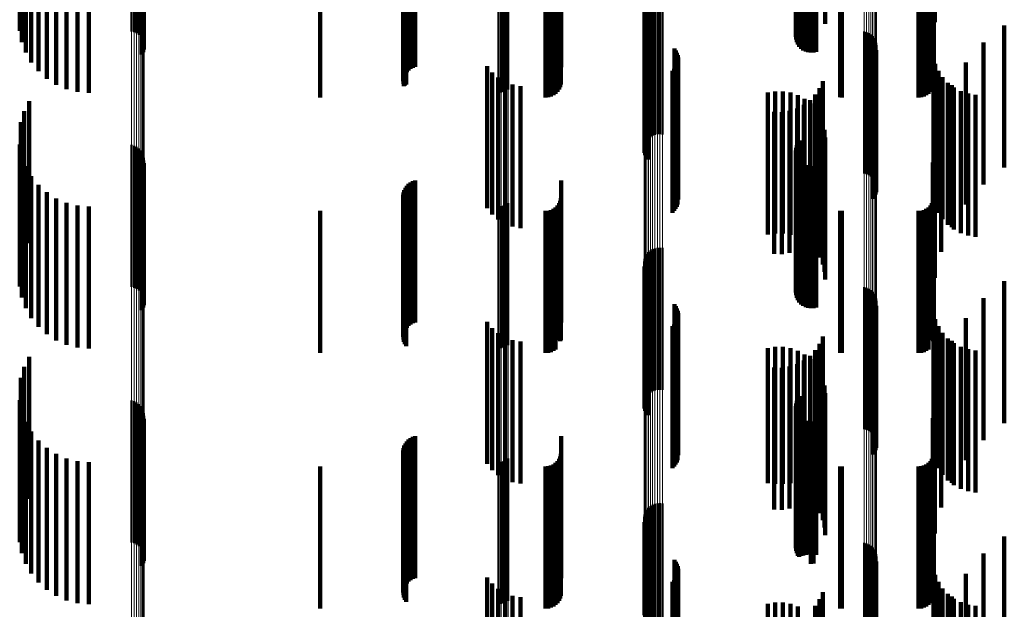
# Model space of a CAD drawing. Units: metres. Extents: x 0 to 10.9, y -0.6 to 0.6.
# Drawn here: x 0 to 0.1, y -0.2 to -0.2 of the extents above; entities that cross this region are included whole.
import ezdxf

# ---------------------------------------------------------------- set-up
doc = ezdxf.new("R2010")
doc.units = ezdxf.units.M
doc.linetypes.add('AUSGEZOGEN', pattern=[0])
doc.linetypes.add('VERDECKT2_S2', pattern=[0.009, 0.005, -0.004])
doc.layers.add('Fertigelement', color=7, linetype='AUSGEZOGEN', lineweight=50)
doc.layers.add('Standard', color=7, linetype='AUSGEZOGEN', lineweight=13)

msp = doc.modelspace()

# ---------------------------------------------------------------- linework, layer by layer
at = {"layer": 'Fertigelement', "transparency": 33554687}
for p, q in [((0.062438, -0.192899), (0.062438, -0.197899)), ((0.062494, -0.192822), (0.062494, -0.197822)), ((0.035009, -0.192962), (0.035009, -0.197962)), ((0.06236, -0.193169), (0.06236, -0.198169)), ((0.06237, -0.193075), (0.06237, -0.198075)), ((0.062396, -0.192984), (0.062396, -0.197984)), ((0.035084, -0.193352), (0.035084, -0.198352)), ((0.062366, -0.193263), (0.062366, -0.198263)), ((0.062388, -0.193355), (0.062388, -0.198355)), ((0.062427, -0.193442), (0.062427, -0.198442)), ((0.062479, -0.193521), (0.062479, -0.198521)), ((0.062544, -0.193589), (0.062544, -0.198589)), ((0.035222, -0.193724), (0.035222, -0.198724)), ((0.039317, -0.193942), (0.039317, -0.19879)), ((0.062621, -0.193645), (0.062621, -0.198645)), ((0.062706, -0.193687), (0.062706, -0.198687)), ((0.062796, -0.193714), (0.062796, -0.198714)), ((0.062891, -0.193724), (0.062891, -0.198724)), ((0.062985, -0.193719), (0.062985, -0.198719)), ((0.063077, -0.193696), (0.063077, -0.198696)), ((0.035417, -0.19407), (0.035417, -0.19907)), ((0.038954, -0.194223), (0.038954, -0.197976)), ((0.039045, -0.194214), (0.039045, -0.198003)), ((0.03913, -0.1942), (0.03913, -0.198044)), ((0.039207, -0.19418), (0.039207, -0.1981)), ((0.039273, -0.194157), (0.039273, -0.198168)), ((0.039326, -0.19413), (0.039326, -0.198246)), ((0.039359, -0.193972), (0.039359, -0.198705)), ((0.039365, -0.1941), (0.039365, -0.198333)), ((0.039385, -0.194003), (0.039385, -0.198614)), ((0.039388, -0.194068), (0.039388, -0.198425)), ((0.039394, -0.194036), (0.039394, -0.198519)), ((0.035667, -0.194379), (0.035667, -0.199379)), ((0.035962, -0.194644), (0.035962, -0.199644)), ((0.036297, -0.194857), (0.036297, -0.199857)), ((0.036661, -0.195014), (0.036661, -0.200014)), ((0.037047, -0.19511), (0.037047, -0.20011)), ((0.037443, -0.195142), (0.037443, -0.200142)), ((0.051879, -0.195142), (0.051879, -0.200142)), ((0.051971, -0.195134), (0.051971, -0.200134)), ((0.05206, -0.195111), (0.05206, -0.200111)), ((0.052144, -0.195073), (0.052144, -0.200073)), ((0.05222, -0.195022), (0.05222, -0.200022)), ((0.057233, -0.196698), (0.057233, -0.201698)), ((0.057309, -0.196651), (0.057309, -0.201651)), ((0.057392, -0.196618), (0.057392, -0.201618)), ((0.05748, -0.196598), (0.05748, -0.201598)), ((0.057569, -0.196593), (0.057569, -0.201593)), ((0.057658, -0.196603), (0.057658, -0.201603)), ((0.057031, -0.196987), (0.057031, -0.201987)), ((0.057063, -0.196903), (0.057063, -0.201903)), ((0.057108, -0.196826), (0.057108, -0.201826)), ((0.057165, -0.196757), (0.057165, -0.201757)), ((0.057011, -0.197165), (0.057011, -0.202165)), ((0.057014, -0.197075), (0.057014, -0.202075)), ((0.057023, -0.197253), (0.057023, -0.202253)), ((0.057049, -0.197339), (0.057049, -0.202339)), ((0.057089, -0.197419), (0.057089, -0.202419)), ((0.057142, -0.197492), (0.057142, -0.202492)), ((0.064765, -0.197981), (0.064765, -0.202981)), ((0.06485, -0.198004), (0.06485, -0.203004)), ((0.064929, -0.198041), (0.064929, -0.203041)), ((0.065002, -0.19809), (0.065002, -0.20309)), ((0.065066, -0.19815), (0.065066, -0.20315)), ((0.065119, -0.19822), (0.065119, -0.20322)), ((0.065161, -0.198297), (0.065161, -0.203297)), ((0.065189, -0.19838), (0.065189, -0.20338)), ((0.058079, -0.198582), (0.058079, -0.203582)), ((0.058131, -0.198652), (0.058131, -0.203652)), ((0.05817, -0.19873), (0.05817, -0.20373)), ((0.065124, -0.198802), (0.065124, -0.203802)), ((0.065164, -0.198725), (0.065164, -0.203725)), ((0.065191, -0.198641), (0.065191, -0.203641)), ((0.065204, -0.198467), (0.065204, -0.203467)), ((0.058166, -0.199155), (0.058166, -0.204155)), ((0.058194, -0.199072), (0.058194, -0.204072)), ((0.058197, -0.198813), (0.058197, -0.203813)), ((0.05821, -0.198899), (0.05821, -0.203899)), ((0.065072, -0.198873), (0.065072, -0.203873)), ((0.058008, -0.199361), (0.058008, -0.204361)), ((0.058072, -0.199301), (0.058072, -0.204301)), ((0.058124, -0.199231), (0.058124, -0.204231)), ((0.035341, -0.200436), (0.035341, -0.2045)), ((0.035166, -0.200792), (0.035166, -0.204369)), ((0.03505, -0.201172), (0.03505, -0.204229)), ((0.062438, -0.201899), (0.062438, -0.203962)), ((0.062494, -0.201822), (0.062494, -0.20399)), ((0.035009, -0.201962), (0.035009, -0.203938)), ((0.038954, -0.201976), (0.038954, -0.206976)), ((0.039045, -0.202003), (0.039045, -0.207003)), ((0.03913, -0.202044), (0.03913, -0.207044)), ((0.039207, -0.2021), (0.039207, -0.2071)), ((0.039273, -0.202168), (0.039273, -0.207168)), ((0.039326, -0.202246), (0.039326, -0.207147)), ((0.06236, -0.202169), (0.06236, -0.203862)), ((0.062366, -0.202263), (0.062366, -0.203828)), ((0.06237, -0.202075), (0.06237, -0.203897)), ((0.062396, -0.201984), (0.062396, -0.20393)), ((0.035084, -0.202352), (0.035084, -0.203795)), ((0.039365, -0.202333), (0.039365, -0.207115)), ((0.039385, -0.202614), (0.039385, -0.207011)), ((0.039388, -0.202425), (0.039388, -0.207081)), ((0.039394, -0.202519), (0.039394, -0.207046)), ((0.062388, -0.202355), (0.062388, -0.203794)), ((0.062427, -0.202442), (0.062427, -0.203762)), ((0.062479, -0.202521), (0.062479, -0.203733)), ((0.062544, -0.202589), (0.062544, -0.203708)), ((0.035222, -0.202724), (0.035222, -0.203658)), ((0.039317, -0.20279), (0.039317, -0.206947)), ((0.039359, -0.202705), (0.039359, -0.206978)), ((0.062621, -0.202645), (0.062621, -0.203687)), ((0.062706, -0.202687), (0.062706, -0.203672)), ((0.062796, -0.202714), (0.062796, -0.203662)), ((0.062891, -0.202724), (0.062891, -0.203658)), ((0.062985, -0.202719), (0.062985, -0.20366)), ((0.063077, -0.202696), (0.063077, -0.203668)), ((0.035417, -0.20307), (0.035417, -0.203531)), ((0.035222, -0.203658), (0.035222, -0.207724)), ((0.035417, -0.203531), (0.035417, -0.20807)), ((0.035667, -0.203379), (0.035667, -0.203417)), ((0.035667, -0.203417), (0.035667, -0.208379)), ((0.035962, -0.203644), (0.035962, -0.208644)), ((0.062796, -0.203662), (0.062796, -0.207714)), ((0.062891, -0.203658), (0.062891, -0.207724)), ((0.062985, -0.20366), (0.062985, -0.207719)), ((0.035009, -0.203938), (0.035009, -0.206962)), ((0.035084, -0.203795), (0.035084, -0.207352)), ((0.036297, -0.203857), (0.036297, -0.208857)), ((0.06236, -0.203862), (0.06236, -0.207169)), ((0.062366, -0.203828), (0.062366, -0.207263)), ((0.06237, -0.203897), (0.06237, -0.207075)), ((0.062388, -0.203794), (0.062388, -0.207355)), ((0.062396, -0.20393), (0.062396, -0.206984)), ((0.062427, -0.203762), (0.062427, -0.207442)), ((0.062438, -0.203962), (0.062438, -0.206899)), ((0.062479, -0.203733), (0.062479, -0.207521)), ((0.062494, -0.20399), (0.062494, -0.206822)), ((0.062544, -0.203708), (0.062544, -0.207589)), ((0.062621, -0.203687), (0.062621, -0.207645)), ((0.062706, -0.203672), (0.062706, -0.207687)), ((0.063077, -0.203668), (0.063077, -0.207696)), ((0.03505, -0.204229), (0.03505, -0.206172)), ((0.036661, -0.204014), (0.036661, -0.209014)), ((0.037047, -0.20411), (0.037047, -0.20911)), ((0.037443, -0.204142), (0.037443, -0.209142)), ((0.051879, -0.204142), (0.051879, -0.209142)), ((0.051971, -0.204134), (0.051971, -0.209134)), ((0.05206, -0.204111), (0.05206, -0.209111)), ((0.052144, -0.204073), (0.052144, -0.209073)), ((0.05222, -0.204022), (0.05222, -0.209022)), ((0.035166, -0.204369), (0.035166, -0.205792)), ((0.035341, -0.2045), (0.035341, -0.205436)), ((0.057233, -0.205698), (0.057233, -0.205876)), ((0.057309, -0.205651), (0.057309, -0.205893)), ((0.057392, -0.205618), (0.057392, -0.205906)), ((0.05748, -0.205598), (0.05748, -0.205913)), ((0.057569, -0.205593), (0.057569, -0.205915)), ((0.057658, -0.205603), (0.057658, -0.205911)), ((0.057014, -0.206075), (0.057014, -0.211075)), ((0.057031, -0.205987), (0.057031, -0.210987)), ((0.057063, -0.205903), (0.057063, -0.210903)), ((0.057108, -0.205826), (0.057108, -0.205829)), ((0.057108, -0.205829), (0.057108, -0.210826)), ((0.057165, -0.205757), (0.057165, -0.205854)), ((0.057165, -0.205854), (0.057165, -0.210757)), ((0.057233, -0.205876), (0.057233, -0.210698)), ((0.057309, -0.205893), (0.057309, -0.210651)), ((0.057392, -0.205906), (0.057392, -0.210618)), ((0.05748, -0.205913), (0.05748, -0.210598)), ((0.057569, -0.205915), (0.057569, -0.210593)), ((0.057658, -0.205911), (0.057658, -0.210603)), ((0.057011, -0.206165), (0.057011, -0.211165)), ((0.057023, -0.206253), (0.057023, -0.211253)), ((0.057049, -0.206339), (0.057049, -0.211339)), ((0.057089, -0.206419), (0.057089, -0.211419)), ((0.057142, -0.206492), (0.057142, -0.211492)), ((0.039317, -0.206947), (0.039317, -0.20779)), ((0.039359, -0.206978), (0.039359, -0.207705)), ((0.039365, -0.207115), (0.039365, -0.207115)), ((0.039385, -0.207011), (0.039385, -0.207614)), ((0.039388, -0.207081), (0.039388, -0.207425)), ((0.039394, -0.207046), (0.039394, -0.207519)), ((0.064765, -0.206981), (0.064765, -0.211981)), ((0.06485, -0.207004), (0.06485, -0.212004)), ((0.064929, -0.207041), (0.064929, -0.212041)), ((0.065002, -0.20709), (0.065002, -0.21209)), ((0.039326, -0.207147), (0.039326, -0.207147)), ((0.065066, -0.20715), (0.065066, -0.21215)), ((0.065119, -0.20722), (0.065119, -0.21222)), ((0.065161, -0.207297), (0.065161, -0.212297)), ((0.065189, -0.20738), (0.065189, -0.21238)), ((0.065204, -0.207467), (0.065204, -0.212467)), ((0.058079, -0.207582), (0.058079, -0.212582)), ((0.058131, -0.207652), (0.058131, -0.212652)), ((0.05817, -0.20773), (0.05817, -0.21273)), ((0.058197, -0.207813), (0.058197, -0.212813)), ((0.065124, -0.207802), (0.065124, -0.212802)), ((0.065164, -0.207725), (0.065164, -0.212725)), ((0.065191, -0.207641), (0.065191, -0.212641)), ((0.058166, -0.208155), (0.058166, -0.213155)), ((0.058194, -0.208072), (0.058194, -0.213072)), ((0.05821, -0.207899), (0.05821, -0.212899)), ((0.065072, -0.207873), (0.065072, -0.212873)), ((0.058008, -0.208361), (0.058008, -0.213361)), ((0.058072, -0.208301), (0.058072, -0.213301)), ((0.058124, -0.208231), (0.058124, -0.213231)), ((0.035341, -0.209436), (0.035341, -0.214436)), ((0.035166, -0.209792), (0.035166, -0.214792)), ((0.03505, -0.210172), (0.03505, -0.215172)), ((0.062438, -0.210899), (0.062438, -0.215899)), ((0.062494, -0.210822), (0.062494, -0.215822)), ((0.035009, -0.210962), (0.035009, -0.215962)), ((0.038954, -0.210976), (0.038954, -0.215976)), ((0.039045, -0.211003), (0.039045, -0.216003)), ((0.03913, -0.211044), (0.03913, -0.216044)), ((0.039207, -0.2111), (0.039207, -0.2161)), ((0.039273, -0.211168), (0.039273, -0.216168)), ((0.039326, -0.211246), (0.039326, -0.216246)), ((0.06236, -0.211169), (0.06236, -0.216169)), ((0.062366, -0.211263), (0.062366, -0.216263)), ((0.06237, -0.211075), (0.06237, -0.216075)), ((0.062396, -0.210984), (0.062396, -0.215984)), ((0.035084, -0.211352), (0.035084, -0.216352)), ((0.039365, -0.211333), (0.039365, -0.216333)), ((0.039385, -0.211614), (0.039385, -0.216614)), ((0.039388, -0.211425), (0.039388, -0.216425)), ((0.039394, -0.211519), (0.039394, -0.216519)), ((0.062388, -0.211355), (0.062388, -0.216355)), ((0.062427, -0.211442), (0.062427, -0.216442)), ((0.062479, -0.211521), (0.062479, -0.216475)), ((0.062544, -0.211589), (0.062544, -0.216449)), ((0.062621, -0.211645), (0.062621, -0.216427)), ((0.035222, -0.211724), (0.035222, -0.216396)), ((0.039317, -0.21179), (0.039317, -0.21679)), ((0.039359, -0.211705), (0.039359, -0.216705)), ((0.062706, -0.211687), (0.062706, -0.21641)), ((0.062796, -0.211714), (0.062796, -0.2164)), ((0.062891, -0.211724), (0.062891, -0.216396)), ((0.062985, -0.211719), (0.062985, -0.216398)), ((0.063077, -0.211696), (0.063077, -0.216407)), ((0.035417, -0.21207), (0.035417, -0.216261)), ((0.035667, -0.212379), (0.035667, -0.21614)), ((0.035962, -0.212644), (0.035962, -0.216036)), ((0.036297, -0.212857), (0.036297, -0.215953)), ((0.036661, -0.213014), (0.036661, -0.215891)), ((0.05222, -0.213022), (0.05222, -0.215888)), ((0.037047, -0.21311), (0.037047, -0.215854)), ((0.037443, -0.213142), (0.037443, -0.215841)), ((0.051879, -0.213142), (0.051879, -0.215841)), ((0.051971, -0.213134), (0.051971, -0.215844)), ((0.05206, -0.213111), (0.05206, -0.215853)), ((0.052144, -0.213073), (0.052144, -0.215868)), ((0.057165, -0.214757), (0.057165, -0.21873)), ((0.057233, -0.214698), (0.057233, -0.218753)), ((0.057309, -0.214651), (0.057309, -0.218771)), ((0.057392, -0.214618), (0.057392, -0.218784)), ((0.05748, -0.214598), (0.05748, -0.218792)), ((0.057569, -0.214593), (0.057569, -0.218794)), ((0.057658, -0.214603), (0.057658, -0.21879)), ((0.057014, -0.215075), (0.057014, -0.218605)), ((0.057031, -0.214987), (0.057031, -0.21864)), ((0.057063, -0.214903), (0.057063, -0.218672)), ((0.057108, -0.214826), (0.057108, -0.218703)), ((0.057011, -0.215165), (0.057011, -0.21857)), ((0.057023, -0.215253), (0.057023, -0.218535)), ((0.057049, -0.215339), (0.057049, -0.218502)), ((0.057089, -0.215419), (0.057089, -0.218471)), ((0.057142, -0.215492), (0.057142, -0.218442)), ((0.035667, -0.21614), (0.035667, -0.217379)), ((0.035962, -0.216036), (0.035962, -0.217644)), ((0.036297, -0.215953), (0.036297, -0.217857)), ((0.036661, -0.215891), (0.036661, -0.218014)), ((0.037047, -0.215854), (0.037047, -0.21811)), ((0.037443, -0.215841), (0.037443, -0.218142)), ((0.051879, -0.215841), (0.051879, -0.218142)), ((0.051971, -0.215844), (0.051971, -0.218134)), ((0.05206, -0.215853), (0.05206, -0.218111)), ((0.052144, -0.215868), (0.052144, -0.218073)), ((0.05222, -0.215888), (0.05222, -0.218022)), ((0.064765, -0.215981), (0.064765, -0.218251)), ((0.06485, -0.216004), (0.06485, -0.218242)), ((0.064929, -0.216041), (0.064929, -0.218227)), ((0.065002, -0.21609), (0.065002, -0.218208)), ((0.065066, -0.21615), (0.065066, -0.218185)), ((0.035222, -0.216396), (0.035222, -0.216724)), ((0.035417, -0.216261), (0.035417, -0.21707)), ((0.062479, -0.216475), (0.062479, -0.216475)), ((0.062544, -0.216449), (0.062544, -0.216449)), ((0.062621, -0.216427), (0.062621, -0.216427)), ((0.062706, -0.21641), (0.062706, -0.21641)), ((0.062796, -0.2164), (0.062796, -0.2164)), ((0.062891, -0.216396), (0.062891, -0.216724)), ((0.062985, -0.216398), (0.062985, -0.216719)), ((0.063077, -0.216407), (0.063077, -0.216407)), ((0.065119, -0.21622), (0.065119, -0.218157)), ((0.065161, -0.216297), (0.065161, -0.218127)), ((0.065189, -0.21638), (0.065189, -0.218095)), ((0.065204, -0.216467), (0.065204, -0.218061)), ((0.058079, -0.216582), (0.058079, -0.218016)), ((0.058131, -0.216652), (0.058131, -0.217988)), ((0.05817, -0.21673), (0.05817, -0.217958)), ((0.058197, -0.216813), (0.058197, -0.217925)), ((0.065124, -0.216802), (0.065124, -0.21793)), ((0.065164, -0.216725), (0.065164, -0.21796)), ((0.065191, -0.216641), (0.065191, -0.217993)), ((0.058166, -0.217155), (0.058166, -0.217792)), ((0.058194, -0.217072), (0.058194, -0.217824)), ((0.05821, -0.216899), (0.05821, -0.217892)), ((0.065072, -0.216873), (0.065072, -0.217902)), ((0.058008, -0.217361), (0.058008, -0.217711)), ((0.058072, -0.217301), (0.058072, -0.217735)), ((0.058124, -0.217231), (0.058124, -0.217762)), ((0.058008, -0.217711), (0.058008, -0.222361)), ((0.058072, -0.217735), (0.058072, -0.222301)), ((0.058124, -0.217762), (0.058124, -0.222231)), ((0.058166, -0.217792), (0.058166, -0.222155)), ((0.058194, -0.217824), (0.058194, -0.222072)), ((0.058079, -0.218016), (0.058079, -0.221582)), ((0.058131, -0.217988), (0.058131, -0.221652)), ((0.05817, -0.217958), (0.05817, -0.22173)), ((0.058197, -0.217925), (0.058197, -0.221813)), ((0.05821, -0.217892), (0.05821, -0.221899)), ((0.064929, -0.218227), (0.064929, -0.221041)), ((0.065002, -0.218208), (0.065002, -0.22109)), ((0.065066, -0.218185), (0.065066, -0.22115)), ((0.065072, -0.217902), (0.065072, -0.221873)), ((0.065119, -0.218157), (0.065119, -0.22122)), ((0.065124, -0.21793), (0.065124, -0.221802)), ((0.065161, -0.218127), (0.065161, -0.221297)), ((0.065164, -0.21796), (0.065164, -0.221725)), ((0.065189, -0.218095), (0.065189, -0.22138)), ((0.065191, -0.217993), (0.065191, -0.221641)), ((0.065204, -0.218061), (0.065204, -0.221467)), ((0.064765, -0.218251), (0.064765, -0.220981)), ((0.06485, -0.218242), (0.06485, -0.221004))]:
    msp.add_line(p, q, dxfattribs=at)
at = {"layer": 'Standard', "color": 7, "linetype": 'AUSGEZOGEN', "lineweight": 13, "transparency": 33554687}
for p, q in [((0.051879, -0.190371), (0.051879, -0.203136)), ((0.051971, -0.190374), (0.051971, -0.203139)), ((0.05206, -0.190382), (0.05206, -0.203147)), ((0.052144, -0.190395), (0.052144, -0.203161)), ((0.05222, -0.190413), (0.05222, -0.20318)), ((0.064765, -0.192497), (0.064765, -0.205404)), ((0.06485, -0.192488), (0.06485, -0.205395)), ((0.064929, -0.192476), (0.064929, -0.205382)), ((0.065002, -0.192459), (0.065002, -0.205364)), ((0.065066, -0.192438), (0.065066, -0.205341)), ((0.065119, -0.192414), (0.065119, -0.205316)), ((0.065161, -0.192387), (0.065161, -0.205287)), ((0.065189, -0.192359), (0.065189, -0.205257)), ((0.065204, -0.192329), (0.065204, -0.205225)), ((0.057011, -0.192778), (0.057011, -0.205704)), ((0.057014, -0.192809), (0.057014, -0.205737)), ((0.057031, -0.192839), (0.057031, -0.20577)), ((0.057063, -0.192868), (0.057063, -0.2058)), ((0.057108, -0.192895), (0.057108, -0.205829)), ((0.057165, -0.192919), (0.057165, -0.205854)), ((0.057233, -0.192939), (0.057233, -0.205876)), ((0.057309, -0.192955), (0.057309, -0.205893)), ((0.057392, -0.192967), (0.057392, -0.205906)), ((0.05748, -0.192974), (0.05748, -0.205913)), ((0.057569, -0.192975), (0.057569, -0.205915)), ((0.057658, -0.192972), (0.057658, -0.205911)), ((0.038954, -0.194223), (0.038954, -0.207246)), ((0.039045, -0.194214), (0.039045, -0.207236)), ((0.03913, -0.1942), (0.03913, -0.207221)), ((0.039207, -0.19418), (0.039207, -0.207201)), ((0.039273, -0.194157), (0.039273, -0.207176)), ((0.039326, -0.19413), (0.039326, -0.207147)), ((0.039365, -0.1941), (0.039365, -0.207115)), ((0.039388, -0.194068), (0.039388, -0.207081)), ((0.039394, -0.194036), (0.039394, -0.207046)), ((0.051879, -0.203136), (0.051879, -0.215841)), ((0.051971, -0.203139), (0.051971, -0.215844)), ((0.05206, -0.203147), (0.05206, -0.215853)), ((0.052144, -0.203161), (0.052144, -0.215868)), ((0.05222, -0.20318), (0.05222, -0.215888)), ((0.06485, -0.205395), (0.06485, -0.218242)), ((0.064929, -0.205382), (0.064929, -0.218227)), ((0.065002, -0.205364), (0.065002, -0.218208)), ((0.065066, -0.205341), (0.065066, -0.218185)), ((0.065119, -0.205316), (0.065119, -0.218157)), ((0.065161, -0.205287), (0.065161, -0.218127)), ((0.065189, -0.205257), (0.065189, -0.218095)), ((0.065204, -0.205225), (0.065204, -0.218061)), ((0.057011, -0.205704), (0.057011, -0.21857)), ((0.057014, -0.205737), (0.057014, -0.218605)), ((0.064765, -0.205404), (0.064765, -0.218251)), ((0.057031, -0.20577), (0.057031, -0.21864)), ((0.057063, -0.2058), (0.057063, -0.218672)), ((0.057108, -0.205829), (0.057108, -0.218703)), ((0.057165, -0.205854), (0.057165, -0.21873)), ((0.057233, -0.205876), (0.057233, -0.218753)), ((0.057309, -0.205893), (0.057309, -0.218771)), ((0.057392, -0.205906), (0.057392, -0.218784)), ((0.05748, -0.205913), (0.05748, -0.218792)), ((0.057569, -0.205915), (0.057569, -0.218794)), ((0.057658, -0.205911), (0.057658, -0.21879)), ((0.039365, -0.207115), (0.039365, -0.220069)), ((0.039388, -0.207081), (0.039388, -0.220033)), ((0.039394, -0.207046), (0.039394, -0.219996)), ((0.038954, -0.207246), (0.038954, -0.220208)), ((0.039045, -0.207236), (0.039045, -0.220198)), ((0.03913, -0.207221), (0.03913, -0.220182)), ((0.039207, -0.207201), (0.039207, -0.22016)), ((0.039273, -0.207176), (0.039273, -0.220133)), ((0.039326, -0.207147), (0.039326, -0.220103)), ((0.051879, -0.215841), (0.051879, -0.228474)), ((0.051971, -0.215844), (0.051971, -0.228477)), ((0.05206, -0.215853), (0.05206, -0.228486)), ((0.052144, -0.215868), (0.052144, -0.228502)), ((0.05222, -0.215888), (0.05222, -0.228523)), ((0.064929, -0.218227), (0.064929, -0.230999)), ((0.065002, -0.218208), (0.065002, -0.230979)), ((0.065066, -0.218185), (0.065066, -0.230954)), ((0.065119, -0.218157), (0.065119, -0.230925)), ((0.065161, -0.218127), (0.065161, -0.230893)), ((0.065189, -0.218095), (0.065189, -0.230859)), ((0.065204, -0.218061), (0.065204, -0.230823)), ((0.064765, -0.218251), (0.064765, -0.231024)), ((0.06485, -0.218242), (0.06485, -0.231015))]:
    msp.add_line(p, q, dxfattribs=at)
at = {"layer": 'Standard', "color": 253, "linetype": 'VERDECKT2_S2', "lineweight": 140, "transparency": 33554687}
for p, q in [((0.062438, -0.192899), (0.062438, -0.197899)), ((0.062494, -0.192822), (0.062494, -0.197822)), ((0.063397, -0.192716), (0.063397, -0.197716)), ((0.06726, -0.192653), (0.06726, -0.197653)), ((0.035009, -0.192962), (0.035009, -0.197962)), ((0.06236, -0.193169), (0.06236, -0.198169)), ((0.06237, -0.193075), (0.06237, -0.198075)), ((0.062396, -0.192984), (0.062396, -0.197984)), ((0.035084, -0.193352), (0.035084, -0.198352)), ((0.062366, -0.193263), (0.062366, -0.198263)), ((0.062388, -0.193355), (0.062388, -0.198355)), ((0.062427, -0.193442), (0.062427, -0.198442)), ((0.062479, -0.193521), (0.062479, -0.198521)), ((0.062544, -0.193589), (0.062544, -0.198589)), ((0.067184, -0.193593), (0.067184, -0.198593)), ((0.035222, -0.193724), (0.035222, -0.198724)), ((0.039317, -0.193942), (0.039317, -0.19879)), ((0.062621, -0.193645), (0.062621, -0.198645)), ((0.062706, -0.193687), (0.062706, -0.198687)), ((0.062796, -0.193714), (0.062796, -0.198714)), ((0.062891, -0.193724), (0.062891, -0.198724)), ((0.062985, -0.193719), (0.062985, -0.198719)), ((0.063077, -0.193696), (0.063077, -0.198696)), ((0.035417, -0.19407), (0.035417, -0.19907)), ((0.039359, -0.193972), (0.039359, -0.198705)), ((0.039385, -0.194003), (0.039385, -0.198614)), ((0.048779, -0.194297), (0.048779, -0.199297)), ((0.048857, -0.194256), (0.048857, -0.199256)), ((0.04894, -0.194228), (0.04894, -0.199228)), ((0.035667, -0.194379), (0.035667, -0.199379)), ((0.035962, -0.194644), (0.035962, -0.199644)), ((0.048562, -0.194564), (0.048562, -0.199564)), ((0.0486, -0.194485), (0.0486, -0.199485)), ((0.048649, -0.194413), (0.048649, -0.199413)), ((0.04871, -0.194349), (0.04871, -0.199349)), ((0.036297, -0.194857), (0.036297, -0.199857)), ((0.048527, -0.194734), (0.048527, -0.199734)), ((0.048531, -0.194822), (0.048531, -0.199822)), ((0.048538, -0.194648), (0.048538, -0.199648)), ((0.048549, -0.194908), (0.048549, -0.199908)), ((0.04858, -0.194989), (0.04858, -0.199879)), ((0.036661, -0.195014), (0.036661, -0.200014)), ((0.037047, -0.19511), (0.037047, -0.20011)), ((0.037443, -0.195142), (0.037443, -0.200142)), ((0.048623, -0.195065), (0.048623, -0.199852)), ((0.0456, -0.196452), (0.0456, -0.2003)), ((0.053542, -0.196452), (0.053542, -0.2003)), ((0.053637, -0.196455), (0.053637, -0.200292)), ((0.053728, -0.196464), (0.053728, -0.200267)), ((0.053814, -0.196479), (0.053814, -0.200227)), ((0.053892, -0.196499), (0.053892, -0.200173)), ((0.053959, -0.196524), (0.053959, -0.200106)), ((0.054014, -0.196552), (0.054014, -0.200028)), ((0.054054, -0.196584), (0.054054, -0.199942)), ((0.054078, -0.196618), (0.054078, -0.19985)), ((0.063922, -0.196453), (0.063922, -0.200297)), ((0.06398, -0.196452), (0.06398, -0.2003)), ((0.066683, -0.196452), (0.066683, -0.2003)), ((0.066778, -0.196455), (0.066778, -0.200292)), ((0.066869, -0.196464), (0.066869, -0.200267)), ((0.066955, -0.196479), (0.066955, -0.200227)), ((0.067033, -0.196499), (0.067033, -0.200173)), ((0.0671, -0.196524), (0.0671, -0.200106)), ((0.067154, -0.196552), (0.067154, -0.200028)), ((0.067194, -0.196584), (0.067194, -0.199942)), ((0.067219, -0.196618), (0.067219, -0.19985)), ((0.054086, -0.196845), (0.054086, -0.199233)), ((0.067227, -0.196846), (0.067227, -0.19923)), ((0.057023, -0.197253), (0.057023, -0.202253)), ((0.057049, -0.197339), (0.057049, -0.202339)), ((0.057089, -0.197419), (0.057089, -0.202419)), ((0.057142, -0.197492), (0.057142, -0.202492)), ((0.069705, -0.197768), (0.069705, -0.202169)), ((0.068977, -0.198367), (0.068977, -0.201949)), ((0.058079, -0.198582), (0.058079, -0.203582)), ((0.058131, -0.198652), (0.058131, -0.203652)), ((0.05817, -0.19873), (0.05817, -0.20373)), ((0.065124, -0.198802), (0.065124, -0.203802)), ((0.065164, -0.198725), (0.065164, -0.203725)), ((0.065191, -0.198641), (0.065191, -0.203641)), ((0.058166, -0.199155), (0.058166, -0.204155)), ((0.058194, -0.199072), (0.058194, -0.204072)), ((0.058197, -0.198813), (0.058197, -0.203813)), ((0.05821, -0.198899), (0.05821, -0.203899)), ((0.065072, -0.198873), (0.065072, -0.203873)), ((0.067206, -0.198852), (0.067206, -0.203852)), ((0.067273, -0.199114), (0.067273, -0.204114)), ((0.068354, -0.199074), (0.068354, -0.201689)), ((0.051478, -0.199204), (0.051478, -0.204204)), ((0.051658, -0.199422), (0.051658, -0.204422)), ((0.058008, -0.199361), (0.058008, -0.204361)), ((0.058072, -0.199301), (0.058072, -0.204301)), ((0.058124, -0.199231), (0.058124, -0.204231)), ((0.067383, -0.199362), (0.067383, -0.204362)), ((0.051872, -0.199605), (0.051872, -0.204605)), ((0.052115, -0.199749), (0.052115, -0.204749)), ((0.052379, -0.199849), (0.052379, -0.204849)), ((0.063306, -0.199726), (0.063306, -0.204726)), ((0.067532, -0.199589), (0.067532, -0.204589)), ((0.067716, -0.199787), (0.067716, -0.204787)), ((0.04858, -0.199879), (0.04858, -0.199879)), ((0.048623, -0.199852), (0.048623, -0.199852)), ((0.052656, -0.199902), (0.052656, -0.204902)), ((0.06137, -0.200132), (0.06137, -0.201299)), ((0.061635, -0.200089), (0.061635, -0.201315)), ((0.061904, -0.20009), (0.061904, -0.201315)), ((0.062169, -0.200135), (0.062169, -0.201298)), ((0.063195, -0.199975), (0.063195, -0.204975)), ((0.067852, -0.199871), (0.067852, -0.201395)), ((0.067931, -0.199953), (0.067931, -0.204953)), ((0.06817, -0.20008), (0.06817, -0.20508)), ((0.068427, -0.200167), (0.068427, -0.205167)), ((0.035341, -0.200436), (0.035341, -0.2045)), ((0.062424, -0.200223), (0.062424, -0.201266)), ((0.06266, -0.200351), (0.06266, -0.201218)), ((0.062858, -0.200401), (0.062858, -0.205401)), ((0.062872, -0.200517), (0.062872, -0.201157)), ((0.063045, -0.200202), (0.063045, -0.205202)), ((0.068695, -0.200209), (0.068695, -0.205209)), ((0.035166, -0.200792), (0.035166, -0.204369)), ((0.061599, -0.200814), (0.061599, -0.205814)), ((0.061871, -0.200819), (0.061871, -0.205819)), ((0.062141, -0.200778), (0.062141, -0.205778)), ((0.0624, -0.200693), (0.0624, -0.205693)), ((0.062641, -0.200566), (0.062641, -0.205566)), ((0.063054, -0.200715), (0.063054, -0.201085)), ((0.067484, -0.200738), (0.067484, -0.201076)), ((0.03505, -0.201172), (0.03505, -0.204229)), ((0.06266, -0.201218), (0.06266, -0.205351)), ((0.062872, -0.201157), (0.062872, -0.205517)), ((0.063054, -0.201085), (0.063054, -0.205715)), ((0.063201, -0.200941), (0.063201, -0.201002)), ((0.063201, -0.201002), (0.063201, -0.205941)), ((0.063308, -0.201187), (0.063308, -0.206187)), ((0.067484, -0.201076), (0.067484, -0.205738)), ((0.06137, -0.201299), (0.06137, -0.205132)), ((0.061635, -0.201315), (0.061635, -0.205089)), ((0.061904, -0.201315), (0.061904, -0.20509)), ((0.062169, -0.201298), (0.062169, -0.205135)), ((0.062424, -0.201266), (0.062424, -0.205223)), ((0.063374, -0.201448), (0.063374, -0.206448)), ((0.067852, -0.201395), (0.067852, -0.204871)), ((0.062438, -0.201899), (0.062438, -0.203962)), ((0.062494, -0.201822), (0.062494, -0.20399)), ((0.063397, -0.201716), (0.063397, -0.206716)), ((0.06726, -0.201653), (0.06726, -0.206653)), ((0.068354, -0.201689), (0.068354, -0.204074)), ((0.035009, -0.201962), (0.035009, -0.203938)), ((0.06236, -0.202169), (0.06236, -0.203862)), ((0.062366, -0.202263), (0.062366, -0.203828)), ((0.06237, -0.202075), (0.06237, -0.203897)), ((0.062396, -0.201984), (0.062396, -0.20393)), ((0.068977, -0.201949), (0.068977, -0.203367)), ((0.069705, -0.202169), (0.069705, -0.202768)), ((0.035084, -0.202352), (0.035084, -0.203795)), ((0.039385, -0.202614), (0.039385, -0.207011)), ((0.062388, -0.202355), (0.062388, -0.203794)), ((0.062427, -0.202442), (0.062427, -0.203762)), ((0.062479, -0.202521), (0.062479, -0.203733)), ((0.062544, -0.202589), (0.062544, -0.203708)), ((0.067184, -0.202593), (0.067184, -0.207593)), ((0.035222, -0.202724), (0.035222, -0.203658)), ((0.039317, -0.20279), (0.039317, -0.206947)), ((0.039359, -0.202705), (0.039359, -0.206978)), ((0.062621, -0.202645), (0.062621, -0.203687)), ((0.062706, -0.202687), (0.062706, -0.203672)), ((0.062796, -0.202714), (0.062796, -0.203662)), ((0.062891, -0.202724), (0.062891, -0.203658)), ((0.062985, -0.202719), (0.062985, -0.20366)), ((0.063077, -0.202696), (0.063077, -0.203668)), ((0.035417, -0.20307), (0.035417, -0.203531)), ((0.048779, -0.203297), (0.048779, -0.208297)), ((0.048857, -0.203256), (0.048857, -0.208256)), ((0.04894, -0.203228), (0.04894, -0.208228)), ((0.054086, -0.203233), (0.054086, -0.208233)), ((0.067227, -0.20323), (0.067227, -0.20823)), ((0.035222, -0.203658), (0.035222, -0.207724)), ((0.035417, -0.203531), (0.035417, -0.20807)), ((0.035667, -0.203379), (0.035667, -0.203417)), ((0.035667, -0.203417), (0.035667, -0.208379)), ((0.035962, -0.203644), (0.035962, -0.208644)), ((0.048538, -0.203648), (0.048538, -0.208648)), ((0.048562, -0.203564), (0.048562, -0.208564)), ((0.0486, -0.203485), (0.0486, -0.208485)), ((0.048649, -0.203413), (0.048649, -0.208413)), ((0.04871, -0.203349), (0.04871, -0.208349)), ((0.062796, -0.203662), (0.062796, -0.207714)), ((0.062891, -0.203658), (0.062891, -0.207724)), ((0.062985, -0.20366), (0.062985, -0.207719)), ((0.035009, -0.203938), (0.035009, -0.206962)), ((0.035084, -0.203795), (0.035084, -0.207352)), ((0.036297, -0.203857), (0.036297, -0.208857)), ((0.048527, -0.203734), (0.048527, -0.208734)), ((0.048531, -0.203822), (0.048531, -0.208822)), ((0.048549, -0.203908), (0.048549, -0.208908)), ((0.04858, -0.203989), (0.04858, -0.208989)), ((0.054054, -0.203942), (0.054054, -0.208879)), ((0.054078, -0.20385), (0.054078, -0.20885)), ((0.06236, -0.203862), (0.06236, -0.207169)), ((0.062366, -0.203828), (0.062366, -0.207263)), ((0.06237, -0.203897), (0.06237, -0.207075)), ((0.062388, -0.203794), (0.062388, -0.207355)), ((0.062396, -0.20393), (0.062396, -0.206984)), ((0.062427, -0.203762), (0.062427, -0.207442)), ((0.062438, -0.203962), (0.062438, -0.206899)), ((0.062479, -0.203733), (0.062479, -0.207521)), ((0.062494, -0.20399), (0.062494, -0.206822)), ((0.062544, -0.203708), (0.062544, -0.207589)), ((0.062621, -0.203687), (0.062621, -0.207645)), ((0.062706, -0.203672), (0.062706, -0.207687)), ((0.063077, -0.203668), (0.063077, -0.207696)), ((0.067194, -0.203942), (0.067194, -0.208879)), ((0.067219, -0.20385), (0.067219, -0.20885)), ((0.03505, -0.204229), (0.03505, -0.206172)), ((0.036661, -0.204014), (0.036661, -0.209014)), ((0.037047, -0.20411), (0.037047, -0.20911)), ((0.037443, -0.204142), (0.037443, -0.209142)), ((0.0456, -0.2043), (0.0456, -0.208739)), ((0.048623, -0.204065), (0.048623, -0.209065)), ((0.053542, -0.2043), (0.053542, -0.208739)), ((0.053637, -0.204292), (0.053637, -0.208743)), ((0.053728, -0.204267), (0.053728, -0.208752)), ((0.053814, -0.204227), (0.053814, -0.208768)), ((0.053892, -0.204173), (0.053892, -0.208789)), ((0.053959, -0.204106), (0.053959, -0.208815)), ((0.054014, -0.204028), (0.054014, -0.208846)), ((0.063922, -0.204297), (0.063922, -0.208741)), ((0.06398, -0.2043), (0.06398, -0.208739)), ((0.066683, -0.2043), (0.066683, -0.208739)), ((0.066778, -0.204292), (0.066778, -0.208743)), ((0.066869, -0.204267), (0.066869, -0.208752)), ((0.066955, -0.204227), (0.066955, -0.208768)), ((0.067033, -0.204173), (0.067033, -0.208789)), ((0.0671, -0.204106), (0.0671, -0.208815)), ((0.067154, -0.204028), (0.067154, -0.208846)), ((0.035166, -0.204369), (0.035166, -0.205792)), ((0.035341, -0.2045), (0.035341, -0.205436)), ((0.057023, -0.206253), (0.057023, -0.211253)), ((0.057049, -0.206339), (0.057049, -0.211339)), ((0.057089, -0.206419), (0.057089, -0.211419)), ((0.057142, -0.206492), (0.057142, -0.211492)), ((0.069705, -0.206768), (0.069705, -0.211768)), ((0.039317, -0.206947), (0.039317, -0.20779)), ((0.039359, -0.206978), (0.039359, -0.207705)), ((0.039385, -0.207011), (0.039385, -0.207614)), ((0.068977, -0.207367), (0.068977, -0.212367)), ((0.058079, -0.207582), (0.058079, -0.212582)), ((0.058131, -0.207652), (0.058131, -0.212652)), ((0.05817, -0.20773), (0.05817, -0.21273)), ((0.058197, -0.207813), (0.058197, -0.212813)), ((0.065124, -0.207802), (0.065124, -0.212802)), ((0.065164, -0.207725), (0.065164, -0.212725)), ((0.065191, -0.207641), (0.065191, -0.212641)), ((0.058166, -0.208155), (0.058166, -0.213155)), ((0.058194, -0.208072), (0.058194, -0.213072)), ((0.05821, -0.207899), (0.05821, -0.212899)), ((0.065072, -0.207873), (0.065072, -0.212873)), ((0.067206, -0.207852), (0.067206, -0.21087)), ((0.067273, -0.208114), (0.067273, -0.210768)), ((0.068354, -0.208074), (0.068354, -0.213074)), ((0.051478, -0.208204), (0.051478, -0.210732)), ((0.051658, -0.208422), (0.051658, -0.210647)), ((0.058008, -0.208361), (0.058008, -0.213361)), ((0.058072, -0.208301), (0.058072, -0.213301)), ((0.058124, -0.208231), (0.058124, -0.213231)), ((0.067383, -0.208362), (0.067383, -0.210671)), ((0.0456, -0.208739), (0.0456, -0.2093)), ((0.051872, -0.208605), (0.051872, -0.210575)), ((0.052115, -0.208749), (0.052115, -0.210519)), ((0.052379, -0.208849), (0.052379, -0.21048)), ((0.053542, -0.208739), (0.053542, -0.2093)), ((0.053637, -0.208743), (0.053637, -0.209292)), ((0.053728, -0.208752), (0.053728, -0.209267)), ((0.053814, -0.208768), (0.053814, -0.209227)), ((0.053892, -0.208789), (0.053892, -0.209173)), ((0.053959, -0.208815), (0.053959, -0.208815)), ((0.054014, -0.208846), (0.054014, -0.208846)), ((0.063306, -0.208726), (0.063306, -0.210528)), ((0.063922, -0.208741), (0.063922, -0.209297)), ((0.06398, -0.208739), (0.06398, -0.2093)), ((0.066683, -0.208739), (0.066683, -0.2093)), ((0.066778, -0.208743), (0.066778, -0.209292)), ((0.066869, -0.208752), (0.066869, -0.209267)), ((0.066955, -0.208768), (0.066955, -0.209227)), ((0.067033, -0.208789), (0.067033, -0.209173)), ((0.0671, -0.208815), (0.0671, -0.208815)), ((0.067154, -0.208846), (0.067154, -0.208846)), ((0.067532, -0.208589), (0.067532, -0.210582)), ((0.067716, -0.208787), (0.067716, -0.210504)), ((0.052656, -0.208902), (0.052656, -0.21046)), ((0.054054, -0.208879), (0.054054, -0.208879)), ((0.06137, -0.209132), (0.06137, -0.21389)), ((0.061635, -0.209089), (0.061635, -0.213906)), ((0.061904, -0.20909), (0.061904, -0.213906)), ((0.062169, -0.209135), (0.062169, -0.213888)), ((0.063045, -0.209202), (0.063045, -0.210342)), ((0.063195, -0.208975), (0.063195, -0.210431)), ((0.067194, -0.208879), (0.067194, -0.208879)), ((0.067852, -0.208871), (0.067852, -0.213871)), ((0.067931, -0.208953), (0.067931, -0.21044)), ((0.06817, -0.20908), (0.06817, -0.21039)), ((0.068427, -0.209167), (0.068427, -0.210356)), ((0.068695, -0.209209), (0.068695, -0.210339)), ((0.035341, -0.209436), (0.035341, -0.214436)), ((0.062424, -0.209223), (0.062424, -0.213854)), ((0.06266, -0.209351), (0.06266, -0.213804)), ((0.062858, -0.209401), (0.062858, -0.210264)), ((0.062872, -0.209517), (0.062872, -0.213739)), ((0.035166, -0.209792), (0.035166, -0.214792)), ((0.061599, -0.209814), (0.061599, -0.210103)), ((0.061871, -0.209819), (0.061871, -0.210101)), ((0.062141, -0.209778), (0.062141, -0.210117)), ((0.0624, -0.209693), (0.0624, -0.21015)), ((0.062641, -0.209566), (0.062641, -0.2102)), ((0.063054, -0.209715), (0.063054, -0.213661)), ((0.067484, -0.209738), (0.067484, -0.213652)), ((0.03505, -0.210172), (0.03505, -0.215172)), ((0.061599, -0.210103), (0.061599, -0.214814)), ((0.061871, -0.210101), (0.061871, -0.214819)), ((0.062141, -0.210117), (0.062141, -0.214778)), ((0.0624, -0.21015), (0.0624, -0.214693)), ((0.062641, -0.2102), (0.062641, -0.214566)), ((0.063201, -0.209941), (0.063201, -0.213573)), ((0.063308, -0.210187), (0.063308, -0.213477)), ((0.051872, -0.210575), (0.051872, -0.213605)), ((0.052115, -0.210519), (0.052115, -0.213749)), ((0.052379, -0.21048), (0.052379, -0.213849)), ((0.052656, -0.21046), (0.052656, -0.213902)), ((0.062858, -0.210264), (0.062858, -0.214401)), ((0.063045, -0.210342), (0.063045, -0.214202)), ((0.063195, -0.210431), (0.063195, -0.213975)), ((0.063306, -0.210528), (0.063306, -0.213726)), ((0.063374, -0.210448), (0.063374, -0.213375)), ((0.067532, -0.210582), (0.067532, -0.213589)), ((0.067716, -0.210504), (0.067716, -0.213787)), ((0.067931, -0.21044), (0.067931, -0.213953)), ((0.06817, -0.21039), (0.06817, -0.21408)), ((0.068427, -0.210356), (0.068427, -0.214167)), ((0.068695, -0.210339), (0.068695, -0.214209)), ((0.051478, -0.210732), (0.051478, -0.213204)), ((0.051658, -0.210647), (0.051658, -0.213422)), ((0.062438, -0.210899), (0.062438, -0.215899)), ((0.062494, -0.210822), (0.062494, -0.215822)), ((0.063397, -0.210716), (0.063397, -0.21327)), ((0.067206, -0.21087), (0.067206, -0.212852)), ((0.06726, -0.210653), (0.06726, -0.213294)), ((0.067273, -0.210768), (0.067273, -0.213114)), ((0.067383, -0.210671), (0.067383, -0.213362)), ((0.035009, -0.210962), (0.035009, -0.215962)), ((0.06236, -0.211169), (0.06236, -0.216169)), ((0.062366, -0.211263), (0.062366, -0.216263)), ((0.06237, -0.211075), (0.06237, -0.216075)), ((0.062396, -0.210984), (0.062396, -0.215984)), ((0.035084, -0.211352), (0.035084, -0.216352)), ((0.039385, -0.211614), (0.039385, -0.216614)), ((0.062388, -0.211355), (0.062388, -0.216355)), ((0.062427, -0.211442), (0.062427, -0.216442)), ((0.062479, -0.211521), (0.062479, -0.216475)), ((0.062544, -0.211589), (0.062544, -0.216449)), ((0.062621, -0.211645), (0.062621, -0.216427)), ((0.067184, -0.211593), (0.067184, -0.212927)), ((0.035222, -0.211724), (0.035222, -0.216396)), ((0.039317, -0.21179), (0.039317, -0.21679)), ((0.039359, -0.211705), (0.039359, -0.216705)), ((0.062706, -0.211687), (0.062706, -0.21641)), ((0.062796, -0.211714), (0.062796, -0.2164)), ((0.062891, -0.211724), (0.062891, -0.216396)), ((0.062985, -0.211719), (0.062985, -0.216398)), ((0.063077, -0.211696), (0.063077, -0.216407)), ((0.035417, -0.21207), (0.035417, -0.216261)), ((0.048779, -0.212297), (0.048779, -0.212652)), ((0.048857, -0.212256), (0.048857, -0.212668)), ((0.04894, -0.212228), (0.04894, -0.212679)), ((0.054086, -0.212233), (0.054086, -0.217233)), ((0.067227, -0.21223), (0.067227, -0.21723)), ((0.035667, -0.212379), (0.035667, -0.21614)), ((0.035962, -0.212644), (0.035962, -0.216036)), ((0.048538, -0.212648), (0.048538, -0.217648)), ((0.048562, -0.212564), (0.048562, -0.217564)), ((0.0486, -0.212485), (0.0486, -0.212578)), ((0.0486, -0.212578), (0.0486, -0.217485)), ((0.048649, -0.212413), (0.048649, -0.212606)), ((0.048649, -0.212606), (0.048649, -0.217413)), ((0.04871, -0.212349), (0.04871, -0.212631)), ((0.04871, -0.212631), (0.04871, -0.217349)), ((0.048779, -0.212652), (0.048779, -0.217297)), ((0.048857, -0.212668), (0.048857, -0.217256)), ((0.04894, -0.212679), (0.04894, -0.217228)), ((0.036297, -0.212857), (0.036297, -0.215953)), ((0.036661, -0.213014), (0.036661, -0.215891)), ((0.048527, -0.212734), (0.048527, -0.217734)), ((0.048531, -0.212822), (0.048531, -0.217822)), ((0.048549, -0.212908), (0.048549, -0.217908)), ((0.04858, -0.212989), (0.04858, -0.217989)), ((0.054014, -0.213028), (0.054014, -0.218028)), ((0.054054, -0.212942), (0.054054, -0.217942)), ((0.054078, -0.21285), (0.054078, -0.21785)), ((0.067154, -0.213028), (0.067154, -0.218028)), ((0.067184, -0.212927), (0.067184, -0.216593)), ((0.067194, -0.212942), (0.067194, -0.217942)), ((0.067219, -0.21285), (0.067219, -0.21785)), ((0.037047, -0.21311), (0.037047, -0.215854)), ((0.037443, -0.213142), (0.037443, -0.215841)), ((0.0456, -0.2133), (0.0456, -0.2183)), ((0.048623, -0.213065), (0.048623, -0.218065)), ((0.053542, -0.2133), (0.053542, -0.2183)), ((0.053637, -0.213292), (0.053637, -0.218292)), ((0.053728, -0.213267), (0.053728, -0.218267)), ((0.053814, -0.213227), (0.053814, -0.218227)), ((0.053892, -0.213173), (0.053892, -0.218173)), ((0.053959, -0.213106), (0.053959, -0.218106)), ((0.063374, -0.213375), (0.063374, -0.215448)), ((0.063397, -0.21327), (0.063397, -0.215716)), ((0.063922, -0.213297), (0.063922, -0.218297)), ((0.06398, -0.2133), (0.06398, -0.2183)), ((0.066683, -0.2133), (0.066683, -0.2183)), ((0.066778, -0.213292), (0.066778, -0.218292)), ((0.066869, -0.213267), (0.066869, -0.218267)), ((0.066955, -0.213227), (0.066955, -0.218227)), ((0.067033, -0.213173), (0.067033, -0.218173)), ((0.0671, -0.213106), (0.0671, -0.218106)), ((0.06726, -0.213294), (0.06726, -0.215653)), ((0.063054, -0.213661), (0.063054, -0.214715)), ((0.063201, -0.213573), (0.063201, -0.214941)), ((0.063308, -0.213477), (0.063308, -0.215187)), ((0.067484, -0.213652), (0.067484, -0.214738)), ((0.06137, -0.21389), (0.06137, -0.21389)), ((0.061635, -0.213906), (0.061635, -0.213906)), ((0.061904, -0.213906), (0.061904, -0.213906)), ((0.062169, -0.213888), (0.062169, -0.213888)), ((0.062424, -0.213854), (0.062424, -0.214223)), ((0.06266, -0.213804), (0.06266, -0.214351)), ((0.062872, -0.213739), (0.062872, -0.214517)), ((0.057023, -0.215253), (0.057023, -0.218535)), ((0.057049, -0.215339), (0.057049, -0.218502)), ((0.057089, -0.215419), (0.057089, -0.218471)), ((0.057142, -0.215492), (0.057142, -0.218442)), ((0.069705, -0.215768), (0.069705, -0.220768)), ((0.035667, -0.21614), (0.035667, -0.217379)), ((0.035962, -0.216036), (0.035962, -0.217644)), ((0.036297, -0.215953), (0.036297, -0.217857)), ((0.036661, -0.215891), (0.036661, -0.218014)), ((0.037047, -0.215854), (0.037047, -0.21811)), ((0.037443, -0.215841), (0.037443, -0.218142)), ((0.035222, -0.216396), (0.035222, -0.216724)), ((0.035417, -0.216261), (0.035417, -0.21707)), ((0.062479, -0.216475), (0.062479, -0.216475)), ((0.062544, -0.216449), (0.062544, -0.216449)), ((0.062621, -0.216427), (0.062621, -0.216427)), ((0.062706, -0.21641), (0.062706, -0.21641)), ((0.062796, -0.2164), (0.062796, -0.2164)), ((0.062891, -0.216396), (0.062891, -0.216724)), ((0.062985, -0.216398), (0.062985, -0.216719)), ((0.063077, -0.216407), (0.063077, -0.216407)), ((0.068977, -0.216367), (0.068977, -0.221367)), ((0.058079, -0.216582), (0.058079, -0.218016)), ((0.058131, -0.216652), (0.058131, -0.217988)), ((0.05817, -0.21673), (0.05817, -0.217958)), ((0.058197, -0.216813), (0.058197, -0.217925)), ((0.065124, -0.216802), (0.065124, -0.21793)), ((0.065164, -0.216725), (0.065164, -0.21796)), ((0.065191, -0.216641), (0.065191, -0.217993)), ((0.058166, -0.217155), (0.058166, -0.217792)), ((0.058194, -0.217072), (0.058194, -0.217824)), ((0.05821, -0.216899), (0.05821, -0.217892)), ((0.065072, -0.216873), (0.065072, -0.217902)), ((0.067206, -0.216852), (0.067206, -0.221852)), ((0.067273, -0.217114), (0.067273, -0.222114)), ((0.068354, -0.217074), (0.068354, -0.222074)), ((0.051478, -0.217204), (0.051478, -0.222204)), ((0.051658, -0.217422), (0.051658, -0.222422)), ((0.058008, -0.217361), (0.058008, -0.217711)), ((0.058072, -0.217301), (0.058072, -0.217735)), ((0.058124, -0.217231), (0.058124, -0.217762)), ((0.067383, -0.217362), (0.067383, -0.222362)), ((0.051872, -0.217605), (0.051872, -0.222605)), ((0.052115, -0.217749), (0.052115, -0.222749)), ((0.052379, -0.217849), (0.052379, -0.222799)), ((0.058008, -0.217711), (0.058008, -0.222361)), ((0.058072, -0.217735), (0.058072, -0.222301)), ((0.058124, -0.217762), (0.058124, -0.222231)), ((0.058166, -0.217792), (0.058166, -0.222155)), ((0.058194, -0.217824), (0.058194, -0.222072)), ((0.063306, -0.217726), (0.063306, -0.222726)), ((0.067532, -0.217589), (0.067532, -0.222589)), ((0.067716, -0.217787), (0.067716, -0.222787)), ((0.067852, -0.217871), (0.067852, -0.222871)), ((0.052656, -0.217902), (0.052656, -0.222777)), ((0.058079, -0.218016), (0.058079, -0.221582)), ((0.058131, -0.217988), (0.058131, -0.221652)), ((0.05817, -0.217958), (0.05817, -0.22173)), ((0.058197, -0.217925), (0.058197, -0.221813)), ((0.05821, -0.217892), (0.05821, -0.221899)), ((0.06137, -0.218132), (0.06137, -0.223132)), ((0.061635, -0.218089), (0.061635, -0.223089)), ((0.061904, -0.21809), (0.061904, -0.22309)), ((0.062169, -0.218135), (0.062169, -0.223135)), ((0.062424, -0.218223), (0.062424, -0.223223)), ((0.063045, -0.218202), (0.063045, -0.222652)), ((0.063195, -0.217975), (0.063195, -0.222747)), ((0.065072, -0.217902), (0.065072, -0.221873)), ((0.065124, -0.21793), (0.065124, -0.221802)), ((0.065164, -0.21796), (0.065164, -0.221725)), ((0.065191, -0.217993), (0.065191, -0.221641)), ((0.067931, -0.217953), (0.067931, -0.222756)), ((0.06817, -0.21808), (0.06817, -0.222703)), ((0.068427, -0.218167), (0.068427, -0.222667)), ((0.068695, -0.218209), (0.068695, -0.222649))]:
    msp.add_line(p, q, dxfattribs=at)

doc.saveas('drawing.dxf')
